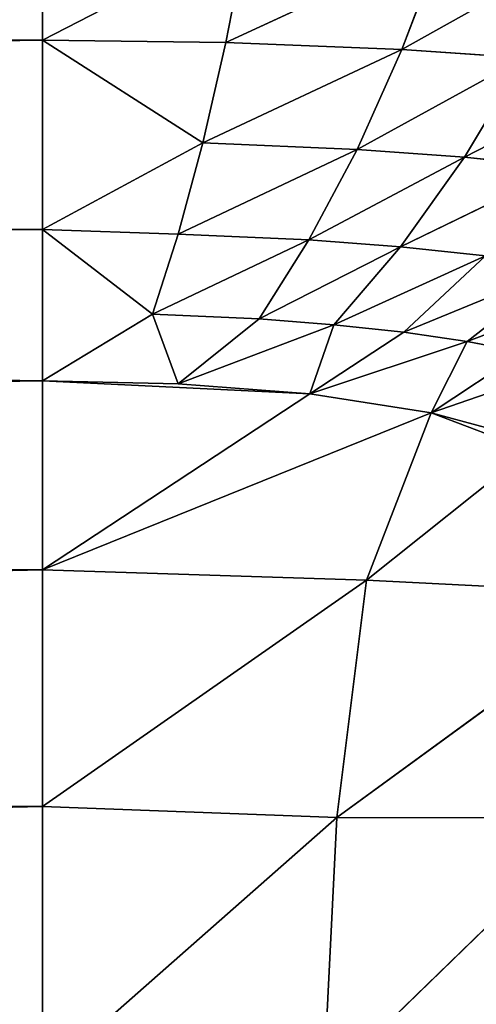
# Model space of a CAD drawing. Extents: x -643 to 0, y -1000 to 0.
# Drawn here: x -76 to -74, y -801 to -797 of the extents above; entities that cross this region are included whole.
import ezdxf

# ---------------------------------------------------------------- set-up
doc = ezdxf.new("R2010")
doc.units = 0
doc.header["$LTSCALE"] = 25.4
doc.layers.get('0').update_dxf_attribs({"color": 13, "linetype": 'CONTINUOUS'})

# ---------------------------------------------------------------- blocks, each defined once
blk = doc.blocks.new('GRUPUJ_1')
at = {"color": 0}
for p, q in [((567.6507, 202.6987, 0.4723), (567.6507, 203.6124, 0.1199)), ((567.6507, 202.6987, 0.4723), (567.6507, 203.6124, 0.1199)), ((567.6507, 202.6987, 0.4723), (568.5156, 203.1432, 0.3448)), ((567.6507, 202.6987, 0.4723), (568.5156, 203.1432, 0.3448)), ((568.5156, 203.1432, 0.3448), (568.4267, 202.6887, 0.5401)), ((568.5156, 203.1432, 0.3448), (568.4267, 202.6887, 0.5401)), ((568.4267, 202.6887, 0.5401), (569.3438, 203.1123, 0.5796)), ((568.4267, 202.6887, 0.5401), (569.3438, 203.1123, 0.5796)), ((569.3438, 203.1123, 0.5796), (569.1718, 202.6588, 0.7387)), ((569.3438, 203.1123, 0.5796), (569.1718, 202.6588, 0.7387)), ((569.1718, 202.6588, 0.7387), (569.9163, 203.0761, 0.8459)), ((569.1718, 202.6588, 0.7387), (569.9163, 203.0761, 0.8459)), ((515.634, 202.6987, 0.4723), (567.6507, 202.6987, 0.4723)), ((515.634, 202.6987, 0.4723), (567.6507, 202.6987, 0.4723)), ((567.6507, 202.6987, 0.4723), (568.3289, 202.264, 0.7904)), ((567.6507, 202.6987, 0.4723), (568.4267, 202.6887, 0.5401)), ((567.6507, 202.6987, 0.4723), (568.4267, 202.6887, 0.5401)), ((567.6507, 201.8981, 1.0362), (567.6507, 202.6987, 0.4723)), ((567.6507, 202.6987, 0.4723), (568.3289, 202.264, 0.7904)), ((567.6507, 201.8981, 1.0362), (567.6507, 202.6987, 0.4723)), ((568.4267, 202.6887, 0.5401), (568.3289, 202.264, 0.7904)), ((568.4267, 202.6887, 0.5401), (568.3289, 202.264, 0.7904)), ((568.4267, 202.6887, 0.5401), (569.1718, 202.6588, 0.7387)), ((568.4267, 202.6887, 0.5401), (569.1718, 202.6588, 0.7387)), ((568.3289, 202.264, 0.7904), (569.1718, 202.6588, 0.7387)), ((568.3289, 202.264, 0.7904), (569.1718, 202.6588, 0.7387)), ((569.1718, 202.6588, 0.7387), (568.9817, 202.236, 0.9524)), ((569.1718, 202.6588, 0.7387), (568.9817, 202.236, 0.9524)), ((569.1718, 202.6588, 0.7387), (569.6892, 202.6237, 0.9639)), ((569.1718, 202.6588, 0.7387), (569.6892, 202.6237, 0.9639)), ((569.6892, 202.6237, 0.9639), (568.9817, 202.236, 0.9524)), ((569.6892, 202.6237, 0.9639), (568.9817, 202.236, 0.9524)), ((569.4369, 202.2031, 1.1359), (569.6892, 202.6237, 0.9639)), ((569.4369, 202.2031, 1.1359), (569.6892, 202.6237, 0.9639)), ((570.1641, 202.5776, 1.2461), (569.4369, 202.2031, 1.1359)), ((570.1641, 202.5776, 1.2461), (569.4369, 202.2031, 1.1359)), ((567.6507, 201.8981, 1.0362), (568.3289, 202.264, 0.7904)), ((567.6507, 201.8981, 1.0362), (568.3289, 202.264, 0.7904)), ((568.3289, 202.264, 0.7904), (568.2246, 201.8786, 1.0892)), ((568.3289, 202.264, 0.7904), (568.2246, 201.8786, 1.0892)), ((568.3289, 202.264, 0.7904), (568.9817, 202.236, 0.9524)), ((568.3289, 202.264, 0.7904), (568.9817, 202.236, 0.9524)), ((568.9817, 202.236, 0.9524), (568.2246, 201.8786, 1.0892)), ((568.9817, 202.236, 0.9524), (568.2246, 201.8786, 1.0892)), ((568.7784, 201.8537, 1.2148), (568.9817, 202.236, 0.9524)), ((568.7784, 201.8537, 1.2148), (568.9817, 202.236, 0.9524)), ((569.4369, 202.2031, 1.1359), (568.9817, 202.236, 0.9524)), ((569.4369, 202.2031, 1.1359), (568.9817, 202.236, 0.9524)), ((569.4369, 202.2031, 1.1359), (568.7784, 201.8537, 1.2148)), ((569.4369, 202.2031, 1.1359), (568.7784, 201.8537, 1.2148)), ((569.4369, 202.2031, 1.1359), (569.1662, 201.8244, 1.357)), ((569.4369, 202.2031, 1.1359), (569.1662, 201.8244, 1.357)), ((569.4369, 202.2031, 1.1359), (569.8571, 202.1599, 1.3659)), ((569.4369, 202.2031, 1.1359), (569.8571, 202.1599, 1.3659)), ((569.1662, 201.8244, 1.357), (569.8571, 202.1599, 1.3659)), ((569.1662, 201.8244, 1.357), (569.8571, 202.1599, 1.3659)), ((515.634, 201.8981, 1.0362), (567.6507, 201.8981, 1.0362)), ((515.634, 201.8981, 1.0362), (567.6507, 201.8981, 1.0362)), ((567.6507, 201.2584, 1.7778), (567.6507, 201.8981, 1.0362)), ((567.6507, 201.8981, 1.0362), (568.1164, 201.5401, 1.4279)), ((567.6507, 201.8981, 1.0362), (568.2246, 201.8786, 1.0892)), ((567.6507, 201.8981, 1.0362), (568.2246, 201.8786, 1.0892)), ((567.6507, 201.2584, 1.7778), (567.6507, 201.8981, 1.0362)), ((567.6507, 201.8981, 1.0362), (568.1164, 201.5401, 1.4279)), ((568.2246, 201.8786, 1.0892), (568.1164, 201.5401, 1.4279)), ((568.2246, 201.8786, 1.0892), (568.1164, 201.5401, 1.4279)), ((568.7784, 201.8537, 1.2148), (568.1164, 201.5401, 1.4279)), ((568.7784, 201.8537, 1.2148), (568.1164, 201.5401, 1.4279)), ((568.7784, 201.8537, 1.2148), (568.2246, 201.8786, 1.0892)), ((568.7784, 201.8537, 1.2148), (568.2246, 201.8786, 1.0892)), ((568.7784, 201.8537, 1.2148), (568.5671, 201.5195, 1.518)), ((568.7784, 201.8537, 1.2148), (568.5671, 201.5195, 1.518)), ((568.7784, 201.8537, 1.2148), (569.1662, 201.8244, 1.357)), ((568.7784, 201.8537, 1.2148), (569.1662, 201.8244, 1.357)), ((568.5671, 201.5195, 1.518), (569.1662, 201.8244, 1.357)), ((568.5671, 201.5195, 1.518), (569.1662, 201.8244, 1.357)), ((569.1662, 201.8244, 1.357), (568.8842, 201.4953, 1.62)), ((569.1662, 201.8244, 1.357), (568.8842, 201.4953, 1.62)), ((569.1662, 201.8244, 1.357), (569.5259, 201.7859, 1.5351)), ((569.1662, 201.8244, 1.357), (569.5259, 201.7859, 1.5351)), ((568.8842, 201.4953, 1.62), (569.5259, 201.7859, 1.5351)), ((568.8842, 201.4953, 1.62), (569.5259, 201.7859, 1.5351)), ((569.5259, 201.7859, 1.5351), (569.18, 201.4636, 1.7476)), ((569.5259, 201.7859, 1.5351), (569.18, 201.4636, 1.7476)), ((569.18, 201.4636, 1.7476), (569.8499, 201.7387, 1.7411)), ((569.18, 201.4636, 1.7476), (569.8499, 201.7387, 1.7411)), ((569.8499, 201.7387, 1.7411), (569.4482, 201.4248, 1.8951)), ((569.8499, 201.7387, 1.7411), (569.4482, 201.4248, 1.8951)), ((569.4482, 201.4248, 1.8951), (570.1323, 201.6834, 1.9652)), ((569.4482, 201.4248, 1.8951), (570.1323, 201.6834, 1.9652)), ((567.6507, 201.2584, 1.7778), (568.1164, 201.5401, 1.4279)), ((567.6507, 201.2584, 1.7778), (568.1164, 201.5401, 1.4279)), ((568.1164, 201.5401, 1.4279), (568.2249, 201.2451, 1.8276)), ((568.1164, 201.5401, 1.4279), (568.2249, 201.2451, 1.8276)), ((568.1164, 201.5401, 1.4279), (568.5671, 201.5195, 1.518)), ((568.1164, 201.5401, 1.4279), (568.5671, 201.5195, 1.518)), ((568.2249, 201.2451, 1.8276), (568.5671, 201.5195, 1.518)), ((568.2249, 201.2451, 1.8276), (568.5671, 201.5195, 1.518)), ((568.5671, 201.5195, 1.518), (568.8842, 201.4953, 1.62)), ((568.5671, 201.5195, 1.518), (568.8842, 201.4953, 1.62)), ((568.2249, 201.2451, 1.8276), (568.8842, 201.4953, 1.62)), ((568.2249, 201.2451, 1.8276), (568.8842, 201.4953, 1.62)), ((568.8842, 201.4953, 1.62), (568.7814, 201.2031, 1.9773)), ((568.8842, 201.4953, 1.62), (568.7814, 201.2031, 1.9773)), ((568.8842, 201.4953, 1.62), (569.18, 201.4636, 1.7476)), ((568.8842, 201.4953, 1.62), (569.18, 201.4636, 1.7476)), ((569.18, 201.4636, 1.7476), (568.7814, 201.2031, 1.9773)), ((569.18, 201.4636, 1.7476), (568.7814, 201.2031, 1.9773)), ((569.18, 201.4636, 1.7476), (569.4482, 201.4248, 1.8951)), ((569.18, 201.4636, 1.7476), (569.4482, 201.4248, 1.8951)), ((568.7814, 201.2031, 1.9773), (569.4482, 201.4248, 1.8951)), ((568.7814, 201.2031, 1.9773), (569.4482, 201.4248, 1.8951)), ((569.2954, 201.1234, 2.2282), (569.4482, 201.4248, 1.8951)), ((569.2954, 201.1234, 2.2282), (569.4482, 201.4248, 1.8951)), ((569.6837, 201.3796, 2.0551), (569.4482, 201.4248, 1.8951)), ((569.6837, 201.3796, 2.0551), (569.4482, 201.4248, 1.8951)), ((569.6837, 201.3796, 2.0551), (569.2954, 201.1234, 2.2282)), ((569.6837, 201.3796, 2.0551), (569.2954, 201.1234, 2.2282)), ((569.888, 201.3273, 2.2243), (569.2954, 201.1234, 2.2282)), ((569.888, 201.3273, 2.2243), (569.2954, 201.1234, 2.2282)), ((568.2249, 201.2451, 1.8276), (567.6507, 201.2584, 1.7778)), ((567.6507, 201.2584, 1.7778), (567.6507, 200.4589, 2.7047)), ((567.6507, 201.2584, 1.7778), (568.7814, 201.2031, 1.9773)), ((567.6507, 201.2584, 1.7778), (567.6507, 200.4589, 2.7047)), ((568.2249, 201.2451, 1.8276), (567.6507, 201.2584, 1.7778)), ((567.6507, 201.2584, 1.7778), (568.7814, 201.2031, 1.9773)), ((568.7814, 201.2031, 1.9773), (568.2249, 201.2451, 1.8276)), ((568.7814, 201.2031, 1.9773), (568.2249, 201.2451, 1.8276)), ((568.7814, 201.2031, 1.9773), (567.6507, 200.4589, 2.7047)), ((568.7814, 201.2031, 1.9773), (567.6507, 200.4589, 2.7047)), ((569.2954, 201.1234, 2.2282), (568.7814, 201.2031, 1.9773)), ((569.2954, 201.1234, 2.2282), (568.7814, 201.2031, 1.9773)), ((569.2954, 201.1234, 2.2282), (567.6507, 200.4589, 2.7047)), ((569.2954, 201.1234, 2.2282), (567.6507, 200.4589, 2.7047)), ((569.2954, 201.1234, 2.2282), (569.0217, 200.4154, 2.9308)), ((569.2954, 201.1234, 2.2282), (569.0217, 200.4154, 2.9308)), ((569.5248, 201.0602, 2.3954), (569.2954, 201.1234, 2.2282)), ((569.5248, 201.0602, 2.3954), (569.2954, 201.1234, 2.2282)), ((569.2954, 201.1234, 2.2282), (569.7122, 200.9646, 2.5962)), ((569.2954, 201.1234, 2.2282), (569.7122, 200.9646, 2.5962)), ((569.7122, 200.9646, 2.5962), (569.0217, 200.4154, 2.9308)), ((569.7122, 200.9646, 2.5962), (569.0217, 200.4154, 2.9308)), ((515.634, 200.4589, 2.7047), (567.6507, 200.4589, 2.7047)), ((515.634, 200.4589, 2.7047), (567.6507, 200.4589, 2.7047)), ((567.6507, 200.4589, 2.7047), (567.6507, 199.458, 3.4096)), ((567.6507, 200.4589, 2.7047), (567.6507, 199.458, 3.4096)), ((567.6507, 200.4589, 2.7047), (569.0217, 200.4154, 2.9308)), ((567.6507, 200.4589, 2.7047), (569.0217, 200.4154, 2.9308)), ((567.6507, 199.458, 3.4096), (569.0217, 200.4154, 2.9308)), ((567.6507, 199.458, 3.4096), (569.0217, 200.4154, 2.9308)), ((568.8966, 199.4116, 3.5964), (569.0217, 200.4154, 2.9308)), ((568.8966, 199.4116, 3.5964), (569.0217, 200.4154, 2.9308)), ((569.0217, 200.4154, 2.9308), (570.1908, 200.3568, 3.4993)), ((569.0217, 200.4154, 2.9308), (570.1908, 200.3568, 3.4993)), ((568.8966, 199.4116, 3.5964), (570.1908, 200.3568, 3.4993)), ((568.8966, 199.4116, 3.5964), (570.1908, 200.3568, 3.4993)), ((515.634, 199.458, 3.4096), (567.6507, 199.458, 3.4096)), ((515.634, 199.458, 3.4096), (567.6507, 199.458, 3.4096)), ((567.6507, 199.458, 3.4096), (567.6507, 198.3159, 3.8502)), ((568.8966, 199.4116, 3.5964), (567.6507, 199.458, 3.4096)), ((567.6507, 199.458, 3.4096), (567.6507, 198.3159, 3.8502)), ((568.8966, 199.4116, 3.5964), (567.6507, 199.458, 3.4096)), ((567.6507, 198.3159, 3.8502), (568.8966, 199.4116, 3.5964)), ((567.6507, 198.3159, 3.8502), (568.8966, 199.4116, 3.5964)), ((568.8966, 199.4116, 3.5964), (568.8392, 198.2802, 4.0083)), ((568.8966, 199.4116, 3.5964), (568.8392, 198.2802, 4.0083)), ((570.0055, 199.4102, 4.0587), (568.8392, 198.2802, 4.0083)), ((570.0055, 199.4102, 4.0587), (568.8392, 198.2802, 4.0083)), ((570.0055, 199.4102, 4.0587), (568.8966, 199.4116, 3.5964)), ((570.0055, 199.4102, 4.0587), (568.8966, 199.4116, 3.5964))]:
    blk.add_line(p, q, dxfattribs=at)
at = {"color": 253}
mesh = blk.add_polyface(dxfattribs=at)
corners = [(30, 204.5843), (50, 224.5843), (82.0167, 204.5843), (30, 795.4157), (102.0167, 224.5843), (102.0167, 26), (50, 775.4157), (82.0167, 795.4157), (102.0167, 775.4157), (102.0167, 974), (30, 994), (30, 954.5843), (567.6507, 994), (82.0167, 954.5843), (495.634, 974), (515.634, 954.5843), (495.634, 775.4157), (567.6507, 954.5843), (515.634, 795.4157), (547.6507, 775.4157), (567.6507, 795.4157), (547.6507, 224.5843), (495.634, 224.5843), (515.634, 204.5843), (495.634, 26), (567.6507, 204.5843), (30, 6), (567.6507, 6), (30, 45.4157), (82.0167, 45.4157), (515.634, 45.4157), (567.6507, 45.4157)]
mesh.append_faces([[corners[k] for k in face] for face in [(15, 12, 17), (27, 30, 31)]], dxfattribs={"vtx0": -1, "color": 253})
mesh.append_faces([[corners[k] for k in face] for face in [(0, 1, 2), (6, 7, 8), (8, 7, 9), (10, 9, 11), (11, 9, 13), (13, 9, 7), (9, 12, 14), (14, 15, 16), (16, 18, 19), (18, 16, 15), (19, 20, 21), (22, 23, 24), (23, 21, 25), (25, 21, 20), (26, 5, 27), (30, 24, 23)]], dxfattribs={"vtx0": -1, "vtx1": -1, "color": 253})
mesh.append_faces([[corners[k] for k in face] for face in [(14, 12, 15), (27, 24, 30)]], dxfattribs={"vtx0": -1, "vtx1": -1, "vtx2": -1, "color": 253})
mesh.append_faces([[corners[k] for k in face] for face in [(1, 0, 3), (2, 1, 4), (2, 4, 5), (3, 6, 1), (6, 3, 7), (9, 10, 12), (19, 18, 20), (23, 22, 21), (5, 26, 28), (5, 28, 29), (5, 29, 2), (27, 5, 24)]], dxfattribs={"vtx0": -1, "vtx2": -1, "color": 253})
mesh = blk.add_polyface(dxfattribs=at)
corners = [(488.5126, 6, 498.6809), (606.1207, 994, 493.0498), (488.5126, 994, 498.6809), (606.1207, 6, 493.0498)]
mesh.append_faces([[corners[k] for k in face] for face in [(0, 1, 2), (1, 0, 3)]], dxfattribs={"vtx0": -1, "color": 253})
mesh = blk.add_polyface(dxfattribs=at)
corners = [(588.6683, 994, 25), (577.6507, 937.0823, 25), (577.6507, 994, 25), (577.6507, 813.3891, 25), (577.6507, 186.6109, 25), (577.6507, 62.9177, 25), (577.6507, 6, 25), (588.6683, 6, 25), (533.9102, 134.7227, 25), (533.9102, 114.8059, 25), (532.6507, 124.7643, 25), (537.6092, 144.0539, 25), (537.6092, 105.4746, 25), (543.5148, 152.1705, 25), (543.5148, 97.358, 25), (551.2553, 158.5612, 25), (551.2553, 90.9673, 25), (566.0229, 165.4878, 25), (566.0229, 84.0408, 25), (570.8606, 169.482, 25), (570.8606, 80.0466, 25), (574.5517, 174.5548, 25), (574.5517, 74.9737, 25), (576.8636, 180.3869, 25), (576.8636, 69.1417, 25), (533.9102, 885.1941, 25), (533.9102, 865.2773, 25), (532.6507, 875.2357, 25), (537.6092, 894.5254, 25), (537.6092, 855.9461, 25), (543.5148, 902.642, 25), (543.5148, 847.8295, 25), (551.2553, 909.0327, 25), (551.2553, 841.4388, 25), (566.0229, 915.9592, 25), (566.0229, 834.5122, 25), (570.8606, 919.9534, 25), (570.8606, 830.518, 25), (574.5517, 925.0263, 25), (574.5517, 825.4452, 25), (576.8636, 930.8583, 25), (576.8636, 819.6131, 25)]
mesh.append_faces([[corners[k] for k in face] for face in [(0, 1, 2), (6, 0, 7), (8, 9, 10), (25, 26, 27)]], dxfattribs={"vtx0": -1, "color": 253})
mesh.append_faces([[corners[k] for k in face] for face in [(3, 0, 4), (5, 0, 6), (9, 11, 12), (12, 13, 14), (14, 15, 16), (16, 17, 18), (18, 19, 20), (20, 21, 22), (22, 23, 24), (24, 4, 5), (26, 28, 29), (29, 30, 31), (31, 32, 33), (33, 34, 35), (35, 36, 37), (37, 38, 39), (39, 40, 41), (41, 1, 3)]], dxfattribs={"vtx0": -1, "vtx1": -1, "color": 253})
mesh.append_faces([[corners[k] for k in face] for face in [(1, 0, 3), (4, 0, 5)]], dxfattribs={"vtx0": -1, "vtx1": -1, "vtx2": -1, "color": 253})
mesh.append_faces([[corners[k] for k in face] for face in [(9, 8, 11), (12, 11, 13), (14, 13, 15), (16, 15, 17), (18, 17, 19), (20, 19, 21), (22, 21, 23), (24, 23, 4), (26, 25, 28), (29, 28, 30), (31, 30, 32), (33, 32, 34), (35, 34, 36), (37, 36, 38), (39, 38, 40), (41, 40, 1)]], dxfattribs={"vtx0": -1, "vtx2": -1, "color": 253})
mesh = blk.add_polyface(dxfattribs=at)
corners = [(567.6507, 203.6124, 0.1199), (515.634, 202.6987, 0.4723), (515.634, 203.6124, 0.1199), (567.6507, 202.6987, 0.4723)]
mesh.append_faces([[corners[k] for k in face] for face in [(0, 1, 2), (1, 0, 3)]], dxfattribs={"vtx0": -1, "color": 253})
mesh = blk.add_polyface(dxfattribs=at)
corners = [(568.5156, 203.1432, 0.3448), (567.6507, 202.6987, 0.4723), (567.6507, 203.6124, 0.1199)]
mesh.append_faces([[corners[k] for k in face] for face in [(0, 1, 2)]], dxfattribs={"color": 253})
mesh = blk.add_polyface(dxfattribs=at)
corners = [(568.5156, 203.1432, 0.3448), (568.4267, 202.6887, 0.5401), (567.6507, 202.6987, 0.4723)]
mesh.append_faces([[corners[k] for k in face] for face in [(0, 1, 2)]], dxfattribs={"color": 253})
mesh = blk.add_polyface(dxfattribs=at)
corners = [(569.3438, 203.1123, 0.5796), (568.4267, 202.6887, 0.5401), (568.5156, 203.1432, 0.3448)]
mesh.append_faces([[corners[k] for k in face] for face in [(0, 1, 2)]], dxfattribs={"color": 253})
mesh = blk.add_polyface(dxfattribs=at)
corners = [(569.3438, 203.1123, 0.5796), (569.1718, 202.6588, 0.7387), (568.4267, 202.6887, 0.5401)]
mesh.append_faces([[corners[k] for k in face] for face in [(0, 1, 2)]], dxfattribs={"color": 253})
mesh = blk.add_polyface(dxfattribs=at)
corners = [(569.9163, 203.0761, 0.8459), (569.1718, 202.6588, 0.7387), (569.3438, 203.1123, 0.5796)]
mesh.append_faces([[corners[k] for k in face] for face in [(0, 1, 2)]], dxfattribs={"color": 253})
mesh = blk.add_polyface(dxfattribs=at)
corners = [(569.9163, 203.0761, 0.8459), (569.6892, 202.6237, 0.9639), (569.1718, 202.6588, 0.7387)]
mesh.append_faces([[corners[k] for k in face] for face in [(0, 1, 2)]], dxfattribs={"color": 253})
mesh = blk.add_polyface(dxfattribs=at)
corners = [(567.6507, 202.6987, 0.4723), (515.634, 201.8981, 1.0362), (515.634, 202.6987, 0.4723), (567.6507, 201.8981, 1.0362)]
mesh.append_faces([[corners[k] for k in face] for face in [(0, 1, 2), (1, 0, 3)]], dxfattribs={"vtx0": -1, "color": 253})
mesh = blk.add_polyface(dxfattribs=at)
corners = [(568.4267, 202.6887, 0.5401), (568.3289, 202.264, 0.7904), (567.6507, 202.6987, 0.4723)]
mesh.append_faces([[corners[k] for k in face] for face in [(0, 1, 2)]], dxfattribs={"color": 253})
mesh = blk.add_polyface(dxfattribs=at)
corners = [(568.3289, 202.264, 0.7904), (567.6507, 201.8981, 1.0362), (567.6507, 202.6987, 0.4723)]
mesh.append_faces([[corners[k] for k in face] for face in [(0, 1, 2)]], dxfattribs={"color": 253})
mesh = blk.add_polyface(dxfattribs=at)
corners = [(569.1718, 202.6588, 0.7387), (568.3289, 202.264, 0.7904), (568.4267, 202.6887, 0.5401)]
mesh.append_faces([[corners[k] for k in face] for face in [(0, 1, 2)]], dxfattribs={"color": 253})
mesh = blk.add_polyface(dxfattribs=at)
corners = [(569.1718, 202.6588, 0.7387), (568.9817, 202.236, 0.9524), (568.3289, 202.264, 0.7904)]
mesh.append_faces([[corners[k] for k in face] for face in [(0, 1, 2)]], dxfattribs={"color": 253})
mesh = blk.add_polyface(dxfattribs=at)
corners = [(569.6892, 202.6237, 0.9639), (568.9817, 202.236, 0.9524), (569.1718, 202.6588, 0.7387)]
mesh.append_faces([[corners[k] for k in face] for face in [(0, 1, 2)]], dxfattribs={"color": 253})
mesh = blk.add_polyface(dxfattribs=at)
corners = [(569.6892, 202.6237, 0.9639), (569.4369, 202.2031, 1.1359), (568.9817, 202.236, 0.9524)]
mesh.append_faces([[corners[k] for k in face] for face in [(0, 1, 2)]], dxfattribs={"color": 253})
mesh = blk.add_polyface(dxfattribs=at)
corners = [(570.1641, 202.5776, 1.2461), (569.4369, 202.2031, 1.1359), (569.6892, 202.6237, 0.9639)]
mesh.append_faces([[corners[k] for k in face] for face in [(0, 1, 2)]], dxfattribs={"color": 253})
mesh = blk.add_polyface(dxfattribs=at)
corners = [(570.1641, 202.5776, 1.2461), (569.8571, 202.1599, 1.3659), (569.4369, 202.2031, 1.1359)]
mesh.append_faces([[corners[k] for k in face] for face in [(0, 1, 2)]], dxfattribs={"color": 253})
mesh = blk.add_polyface(dxfattribs=at)
corners = [(568.3289, 202.264, 0.7904), (568.2246, 201.8786, 1.0892), (567.6507, 201.8981, 1.0362)]
mesh.append_faces([[corners[k] for k in face] for face in [(0, 1, 2)]], dxfattribs={"color": 253})
mesh = blk.add_polyface(dxfattribs=at)
corners = [(568.9817, 202.236, 0.9524), (568.2246, 201.8786, 1.0892), (568.3289, 202.264, 0.7904)]
mesh.append_faces([[corners[k] for k in face] for face in [(0, 1, 2)]], dxfattribs={"color": 253})
mesh = blk.add_polyface(dxfattribs=at)
corners = [(568.9817, 202.236, 0.9524), (568.7784, 201.8537, 1.2148), (568.2246, 201.8786, 1.0892)]
mesh.append_faces([[corners[k] for k in face] for face in [(0, 1, 2)]], dxfattribs={"color": 253})
mesh = blk.add_polyface(dxfattribs=at)
corners = [(569.4369, 202.2031, 1.1359), (568.7784, 201.8537, 1.2148), (568.9817, 202.236, 0.9524)]
mesh.append_faces([[corners[k] for k in face] for face in [(0, 1, 2)]], dxfattribs={"color": 253})
mesh = blk.add_polyface(dxfattribs=at)
corners = [(569.4369, 202.2031, 1.1359), (569.1662, 201.8244, 1.357), (568.7784, 201.8537, 1.2148)]
mesh.append_faces([[corners[k] for k in face] for face in [(0, 1, 2)]], dxfattribs={"color": 253})
mesh = blk.add_polyface(dxfattribs=at)
corners = [(569.8571, 202.1599, 1.3659), (569.1662, 201.8244, 1.357), (569.4369, 202.2031, 1.1359)]
mesh.append_faces([[corners[k] for k in face] for face in [(0, 1, 2)]], dxfattribs={"color": 253})
mesh = blk.add_polyface(dxfattribs=at)
corners = [(569.8571, 202.1599, 1.3659), (569.5259, 201.7859, 1.5351), (569.1662, 201.8244, 1.357)]
mesh.append_faces([[corners[k] for k in face] for face in [(0, 1, 2)]], dxfattribs={"color": 253})
mesh = blk.add_polyface(dxfattribs=at)
corners = [(567.6507, 201.2584, 1.7778), (515.634, 201.8981, 1.0362), (567.6507, 201.8981, 1.0362), (515.634, 200.4589, 2.7047), (567.6507, 200.4589, 2.7047)]
mesh.append_faces([[corners[k] for k in face] for face in [(0, 1, 2), (3, 0, 4)]], dxfattribs={"vtx0": -1, "color": 253})
mesh.append_faces([[corners[k] for k in face] for face in [(1, 0, 3)]], dxfattribs={"vtx0": -1, "vtx1": -1, "color": 253})
mesh = blk.add_polyface(dxfattribs=at)
corners = [(568.1164, 201.5401, 1.4279), (567.6507, 201.8981, 1.0362), (568.2246, 201.8786, 1.0892)]
mesh.append_faces([[corners[k] for k in face] for face in [(0, 1, 2)]], dxfattribs={"color": 253})
mesh = blk.add_polyface(dxfattribs=at)
corners = [(567.6507, 201.2584, 1.7778), (567.6507, 201.8981, 1.0362), (568.1164, 201.5401, 1.4279)]
mesh.append_faces([[corners[k] for k in face] for face in [(0, 1, 2)]], dxfattribs={"color": 253})
mesh = blk.add_polyface(dxfattribs=at)
corners = [(568.1164, 201.5401, 1.4279), (568.2246, 201.8786, 1.0892), (568.7784, 201.8537, 1.2148)]
mesh.append_faces([[corners[k] for k in face] for face in [(0, 1, 2)]], dxfattribs={"color": 253})
mesh = blk.add_polyface(dxfattribs=at)
corners = [(568.5671, 201.5195, 1.518), (568.1164, 201.5401, 1.4279), (568.7784, 201.8537, 1.2148)]
mesh.append_faces([[corners[k] for k in face] for face in [(0, 1, 2)]], dxfattribs={"color": 253})
mesh = blk.add_polyface(dxfattribs=at)
corners = [(568.5671, 201.5195, 1.518), (568.7784, 201.8537, 1.2148), (569.1662, 201.8244, 1.357)]
mesh.append_faces([[corners[k] for k in face] for face in [(0, 1, 2)]], dxfattribs={"color": 253})
mesh = blk.add_polyface(dxfattribs=at)
corners = [(568.8842, 201.4953, 1.62), (568.5671, 201.5195, 1.518), (569.1662, 201.8244, 1.357)]
mesh.append_faces([[corners[k] for k in face] for face in [(0, 1, 2)]], dxfattribs={"color": 253})
mesh = blk.add_polyface(dxfattribs=at)
corners = [(568.8842, 201.4953, 1.62), (569.1662, 201.8244, 1.357), (569.5259, 201.7859, 1.5351)]
mesh.append_faces([[corners[k] for k in face] for face in [(0, 1, 2)]], dxfattribs={"color": 253})
mesh = blk.add_polyface(dxfattribs=at)
corners = [(569.18, 201.4636, 1.7476), (568.8842, 201.4953, 1.62), (569.5259, 201.7859, 1.5351)]
mesh.append_faces([[corners[k] for k in face] for face in [(0, 1, 2)]], dxfattribs={"color": 253})
mesh = blk.add_polyface(dxfattribs=at)
corners = [(569.18, 201.4636, 1.7476), (569.5259, 201.7859, 1.5351), (569.8499, 201.7387, 1.7411)]
mesh.append_faces([[corners[k] for k in face] for face in [(0, 1, 2)]], dxfattribs={"color": 253})
mesh = blk.add_polyface(dxfattribs=at)
corners = [(569.4482, 201.4248, 1.8951), (569.18, 201.4636, 1.7476), (569.8499, 201.7387, 1.7411)]
mesh.append_faces([[corners[k] for k in face] for face in [(0, 1, 2)]], dxfattribs={"color": 253})
mesh = blk.add_polyface(dxfattribs=at)
corners = [(570.1323, 201.6834, 1.9652), (569.4482, 201.4248, 1.8951), (569.8499, 201.7387, 1.7411)]
mesh.append_faces([[corners[k] for k in face] for face in [(0, 1, 2)]], dxfattribs={"color": 253})
mesh = blk.add_polyface(dxfattribs=at)
corners = [(569.6837, 201.3796, 2.0551), (569.4482, 201.4248, 1.8951), (570.1323, 201.6834, 1.9652)]
mesh.append_faces([[corners[k] for k in face] for face in [(0, 1, 2)]], dxfattribs={"color": 253})
mesh = blk.add_polyface(dxfattribs=at)
corners = [(568.2249, 201.2451, 1.8276), (567.6507, 201.2584, 1.7778), (568.1164, 201.5401, 1.4279)]
mesh.append_faces([[corners[k] for k in face] for face in [(0, 1, 2)]], dxfattribs={"color": 253})
mesh = blk.add_polyface(dxfattribs=at)
corners = [(568.2249, 201.2451, 1.8276), (568.1164, 201.5401, 1.4279), (568.5671, 201.5195, 1.518)]
mesh.append_faces([[corners[k] for k in face] for face in [(0, 1, 2)]], dxfattribs={"color": 253})
mesh = blk.add_polyface(dxfattribs=at)
corners = [(568.2249, 201.2451, 1.8276), (568.5671, 201.5195, 1.518), (568.8842, 201.4953, 1.62)]
mesh.append_faces([[corners[k] for k in face] for face in [(0, 1, 2)]], dxfattribs={"color": 253})
mesh = blk.add_polyface(dxfattribs=at)
corners = [(568.7814, 201.2031, 1.9773), (568.2249, 201.2451, 1.8276), (568.8842, 201.4953, 1.62)]
mesh.append_faces([[corners[k] for k in face] for face in [(0, 1, 2)]], dxfattribs={"color": 253})
mesh = blk.add_polyface(dxfattribs=at)
corners = [(568.7814, 201.2031, 1.9773), (568.8842, 201.4953, 1.62), (569.18, 201.4636, 1.7476)]
mesh.append_faces([[corners[k] for k in face] for face in [(0, 1, 2)]], dxfattribs={"color": 253})
mesh = blk.add_polyface(dxfattribs=at)
corners = [(568.7814, 201.2031, 1.9773), (569.18, 201.4636, 1.7476), (569.4482, 201.4248, 1.8951)]
mesh.append_faces([[corners[k] for k in face] for face in [(0, 1, 2)]], dxfattribs={"color": 253})
mesh = blk.add_polyface(dxfattribs=at)
corners = [(569.2954, 201.1234, 2.2282), (568.7814, 201.2031, 1.9773), (569.4482, 201.4248, 1.8951)]
mesh.append_faces([[corners[k] for k in face] for face in [(0, 1, 2)]], dxfattribs={"color": 253})
mesh = blk.add_polyface(dxfattribs=at)
corners = [(569.2954, 201.1234, 2.2282), (569.4482, 201.4248, 1.8951), (569.6837, 201.3796, 2.0551)]
mesh.append_faces([[corners[k] for k in face] for face in [(0, 1, 2)]], dxfattribs={"color": 253})
mesh = blk.add_polyface(dxfattribs=at)
corners = [(569.2954, 201.1234, 2.2282), (569.6837, 201.3796, 2.0551), (569.888, 201.3273, 2.2243)]
mesh.append_faces([[corners[k] for k in face] for face in [(0, 1, 2)]], dxfattribs={"color": 253})
mesh = blk.add_polyface(dxfattribs=at)
corners = [(569.5248, 201.0602, 2.3954), (569.2954, 201.1234, 2.2282), (569.888, 201.3273, 2.2243)]
mesh.append_faces([[corners[k] for k in face] for face in [(0, 1, 2)]], dxfattribs={"color": 253})
mesh = blk.add_polyface(dxfattribs=at)
corners = [(567.6507, 200.4589, 2.7047), (567.6507, 201.2584, 1.7778), (568.7814, 201.2031, 1.9773)]
mesh.append_faces([[corners[k] for k in face] for face in [(0, 1, 2)]], dxfattribs={"color": 253})
mesh = blk.add_polyface(dxfattribs=at)
corners = [(568.7814, 201.2031, 1.9773), (567.6507, 201.2584, 1.7778), (568.2249, 201.2451, 1.8276)]
mesh.append_faces([[corners[k] for k in face] for face in [(0, 1, 2)]], dxfattribs={"color": 253})
mesh = blk.add_polyface(dxfattribs=at)
corners = [(567.6507, 200.4589, 2.7047), (568.7814, 201.2031, 1.9773), (569.2954, 201.1234, 2.2282)]
mesh.append_faces([[corners[k] for k in face] for face in [(0, 1, 2)]], dxfattribs={"color": 253})
mesh = blk.add_polyface(dxfattribs=at)
corners = [(569.0217, 200.4154, 2.9308), (567.6507, 200.4589, 2.7047), (569.2954, 201.1234, 2.2282)]
mesh.append_faces([[corners[k] for k in face] for face in [(0, 1, 2)]], dxfattribs={"color": 253})
mesh = blk.add_polyface(dxfattribs=at)
corners = [(569.0217, 200.4154, 2.9308), (569.2954, 201.1234, 2.2282), (569.7122, 200.9646, 2.5962)]
mesh.append_faces([[corners[k] for k in face] for face in [(0, 1, 2)]], dxfattribs={"color": 253})
mesh = blk.add_polyface(dxfattribs=at)
corners = [(569.7122, 200.9646, 2.5962), (569.2954, 201.1234, 2.2282), (569.5248, 201.0602, 2.3954)]
mesh.append_faces([[corners[k] for k in face] for face in [(0, 1, 2)]], dxfattribs={"color": 253})
mesh = blk.add_polyface(dxfattribs=at)
corners = [(570.1908, 200.3568, 3.4993), (569.0217, 200.4154, 2.9308), (569.7122, 200.9646, 2.5962)]
mesh.append_faces([[corners[k] for k in face] for face in [(0, 1, 2)]], dxfattribs={"color": 253})
mesh = blk.add_polyface(dxfattribs=at)
corners = [(567.6507, 200.4589, 2.7047), (515.634, 199.458, 3.4096), (515.634, 200.4589, 2.7047), (567.6507, 199.458, 3.4096)]
mesh.append_faces([[corners[k] for k in face] for face in [(0, 1, 2), (1, 0, 3)]], dxfattribs={"vtx0": -1, "color": 253})
mesh = blk.add_polyface(dxfattribs=at)
corners = [(569.0217, 200.4154, 2.9308), (567.6507, 199.458, 3.4096), (567.6507, 200.4589, 2.7047)]
mesh.append_faces([[corners[k] for k in face] for face in [(0, 1, 2)]], dxfattribs={"color": 253})
mesh = blk.add_polyface(dxfattribs=at)
corners = [(569.0217, 200.4154, 2.9308), (568.8966, 199.4116, 3.5964), (567.6507, 199.458, 3.4096)]
mesh.append_faces([[corners[k] for k in face] for face in [(0, 1, 2)]], dxfattribs={"color": 253})
mesh = blk.add_polyface(dxfattribs=at)
corners = [(570.1908, 200.3568, 3.4993), (568.8966, 199.4116, 3.5964), (569.0217, 200.4154, 2.9308)]
mesh.append_faces([[corners[k] for k in face] for face in [(0, 1, 2)]], dxfattribs={"color": 253})
mesh = blk.add_polyface(dxfattribs=at)
corners = [(570.1908, 200.3568, 3.4993), (570.0055, 199.4102, 4.0587), (568.8966, 199.4116, 3.5964)]
mesh.append_faces([[corners[k] for k in face] for face in [(0, 1, 2)]], dxfattribs={"color": 253})
mesh = blk.add_polyface(dxfattribs=at)
corners = [(567.6507, 199.458, 3.4096), (515.634, 198.3159, 3.8502), (515.634, 199.458, 3.4096), (567.6507, 198.3159, 3.8502)]
mesh.append_faces([[corners[k] for k in face] for face in [(0, 1, 2), (1, 0, 3)]], dxfattribs={"vtx0": -1, "color": 253})
mesh = blk.add_polyface(dxfattribs=at)
corners = [(568.8966, 199.4116, 3.5964), (567.6507, 198.3159, 3.8502), (567.6507, 199.458, 3.4096)]
mesh.append_faces([[corners[k] for k in face] for face in [(0, 1, 2)]], dxfattribs={"color": 253})
mesh = blk.add_polyface(dxfattribs=at)
corners = [(568.8966, 199.4116, 3.5964), (568.8392, 198.2802, 4.0083), (567.6507, 198.3159, 3.8502)]
mesh.append_faces([[corners[k] for k in face] for face in [(0, 1, 2)]], dxfattribs={"color": 253})
mesh = blk.add_polyface(dxfattribs=at)
corners = [(570.0055, 199.4102, 4.0587), (568.8392, 198.2802, 4.0083), (568.8966, 199.4116, 3.5964)]
mesh.append_faces([[corners[k] for k in face] for face in [(0, 1, 2)]], dxfattribs={"color": 253})
mesh = blk.add_polyface(dxfattribs=at)
corners = [(570.0055, 199.4102, 4.0587), (569.9343, 198.36, 4.4234), (568.8392, 198.2802, 4.0083)]
mesh.append_faces([[corners[k] for k in face] for face in [(0, 1, 2)]], dxfattribs={"color": 253})

msp = doc.modelspace()

# ---------------------------------------------------------------- block references
at = {"color": 0}
msp.add_blockref('GRUPUJ_1', (-643.2273, -1000), dxfattribs=at)

doc.saveas('drawing.dxf')
